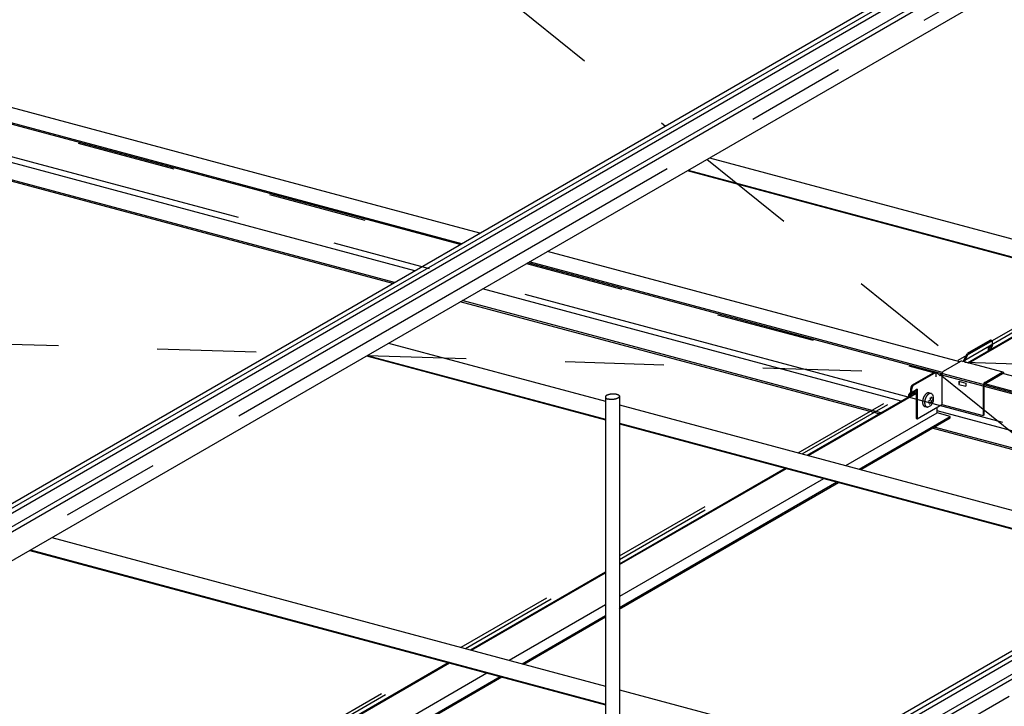
# Model space of a CAD drawing. Extents: x 15 to 405, y 7 to 286.
# Drawn here: x 328 to 341, y 223 to 232 of the extents above; entities that cross this region are included whole.
import ezdxf

# ---------------------------------------------------------------- set-up
doc = ezdxf.new("R2010")
doc.units = 0
doc.header["$MEASUREMENT"] = 0
doc.linetypes.add('CENTER1', pattern=[10, 6.25, -1.25, 1.25, -1.25])
doc.linetypes.add('DASHED1', pattern=[2.5, 1.25, -1.25])
for name, color, linetype in [('_3-0_中心線', 7, 'CONTINUOUS'), ('_3-1_中線', 7, 'CONTINUOUS'), ('_3-2_太線１', 7, 'CONTINUOUS'), ('_3-3_太線２', 7, 'CONTINUOUS'), ('_3-4_細線', 7, 'CONTINUOUS'), ('_3-7_極太線', 7, 'CONTINUOUS'), ('_3-8_隠線', 7, 'CONTINUOUS')]:
    doc.layers.add(name, color=color, linetype=linetype)

msp = doc.modelspace()

# ---------------------------------------------------------------- linework, layer by layer
at = {"layer": '_3-0_中心線', "color": 4, "linetype": 'CENTER1'}
for p, q in [((296.467, 207.003), (362.011, 244.845)), ((307.283, 204.091), (372.843, 241.942)), ((305.744, 236.306), (374.587, 217.86))]:
    msp.add_line(p, q, dxfattribs=at)
at = {"layer": '_3-1_中線', "color": 7, "linetype": 'Continuous'}
for p, q in [((341.17, 233.361), (325.667, 224.41)), ((325.735, 224.392), (341.234, 233.34)), ((325.807, 224.373), (341.306, 233.321)), ((341.513, 233.265), (326.015, 224.317)), ((326.06, 224.283), (341.574, 233.24)), ((341.606, 232.892), (326.074, 223.925)), ((352.002, 230.459), (336.499, 221.508)), ((336.567, 221.49), (352.066, 230.438)), ((336.639, 221.47), (352.138, 230.418)), ((352.345, 230.363), (336.846, 221.415)), ((336.892, 221.381), (352.406, 230.338)), ((335.774, 227.273), (335.775, 227.273)), ((335.775, 227.273), (335.777, 227.274)), ((335.777, 227.274), (335.78, 227.275)), ((335.78, 227.275), (335.782, 227.276)), ((335.782, 227.276), (335.783, 227.276)), ((335.783, 227.276), (335.786, 227.277)), ((335.786, 227.277), (335.788, 227.277)), ((335.788, 227.277), (335.79, 227.278)), ((335.79, 227.278), (335.793, 227.279)), ((335.793, 227.279), (335.795, 227.279)), ((335.795, 227.279), (335.799, 227.28)), ((335.799, 227.28), (335.806, 227.281)), ((335.806, 227.281), (335.81, 227.282)), ((335.81, 227.282), (335.812, 227.282)), ((335.812, 227.282), (335.815, 227.282)), ((335.815, 227.282), (335.818, 227.283)), ((335.818, 227.283), (335.82, 227.283)), ((335.82, 227.283), (335.823, 227.283)), ((335.823, 227.283), (335.825, 227.283)), ((335.825, 227.283), (335.827, 227.283)), ((335.827, 227.283), (335.831, 227.284)), ((335.831, 227.284), (335.833, 227.284)), ((335.833, 227.284), (335.835, 227.284)), ((335.835, 227.284), (335.838, 227.284)), ((335.838, 227.284), (335.84, 227.284)), ((335.84, 227.284), (335.843, 227.284)), ((335.843, 227.284), (335.846, 227.284)), ((335.846, 227.284), (335.848, 227.283)), ((335.848, 227.283), (335.85, 227.283)), ((335.85, 227.283), (335.853, 227.283)), ((335.853, 227.283), (335.855, 227.283)), ((335.855, 227.283), (335.857, 227.283)), ((335.857, 227.283), (335.861, 227.283)), ((335.861, 227.283), (335.863, 227.282)), ((335.863, 227.282), (335.865, 227.282)), ((335.865, 227.282), (335.868, 227.282)), ((335.868, 227.282), (335.87, 227.281)), ((335.87, 227.281), (335.871, 227.281)), ((335.871, 227.281), (335.874, 227.28)), ((335.874, 227.28), (335.876, 227.28)), ((335.876, 227.28), (335.878, 227.28)), ((335.878, 227.28), (335.881, 227.279)), ((335.881, 227.279), (335.883, 227.279)), ((335.883, 227.279), (335.884, 227.278)), ((335.884, 227.278), (335.887, 227.277)), ((335.887, 227.277), (335.888, 227.277)), ((335.888, 227.277), (335.89, 227.276)), ((335.89, 227.276), (335.892, 227.275)), ((335.892, 227.275), (335.894, 227.275)), ((335.894, 227.275), (335.895, 227.274)), ((335.895, 227.274), (335.897, 227.273)), ((335.897, 227.273), (335.899, 227.273)), ((335.741, 227.245), (335.74, 227.244)), ((335.74, 227.244), (335.74, 227.242)), ((335.74, 227.244), (335.74, 223.132)), ((335.74, 227.242), (335.74, 227.242)), ((335.74, 227.242), (335.741, 227.241)), ((335.742, 227.249), (335.741, 227.248)), ((335.741, 227.248), (335.741, 227.247)), ((335.741, 227.247), (335.741, 227.246)), ((335.741, 227.246), (335.741, 227.245)), ((335.741, 227.241), (335.741, 227.239)), ((335.741, 227.239), (335.741, 227.238)), ((335.741, 227.238), (335.741, 227.238)), ((335.741, 227.238), (335.742, 227.236)), ((335.743, 227.251), (335.742, 227.25)), ((335.742, 227.25), (335.742, 227.249)), ((335.742, 227.236), (335.742, 227.235)), ((335.742, 227.235), (335.743, 227.235)), ((335.744, 227.253), (335.743, 227.252)), ((335.743, 227.252), (335.743, 227.251)), ((335.743, 227.235), (335.744, 227.233)), ((335.745, 227.254), (335.744, 227.253)), ((335.744, 227.233), (335.744, 227.232)), ((335.744, 227.232), (335.745, 227.232)), ((335.747, 227.256), (335.745, 227.255)), ((335.745, 227.255), (335.745, 227.254)), ((335.745, 227.232), (335.746, 227.23)), ((335.746, 227.23), (335.747, 227.23)), ((335.748, 227.258), (335.747, 227.257)), ((335.747, 227.257), (335.747, 227.256)), ((335.747, 227.23), (335.748, 227.229)), ((335.75, 227.259), (335.748, 227.258)), ((335.748, 227.229), (335.749, 227.228)), ((335.749, 227.228), (335.75, 227.227)), ((335.751, 227.26), (335.75, 227.259)), ((335.75, 227.227), (335.751, 227.226)), ((335.752, 227.261), (335.751, 227.26)), ((335.751, 227.226), (335.753, 227.225)), ((335.753, 227.262), (335.752, 227.261)), ((335.754, 227.263), (335.753, 227.262)), ((335.753, 227.225), (335.754, 227.224)), ((335.756, 227.264), (335.754, 227.263)), ((335.754, 227.224), (335.755, 227.224)), ((335.755, 227.224), (335.757, 227.223)), ((335.758, 227.265), (335.756, 227.264)), ((335.757, 227.223), (335.758, 227.222)), ((335.759, 227.266), (335.758, 227.265)), ((335.758, 227.222), (335.76, 227.221)), ((335.759, 227.266), (335.76, 227.267)), ((335.76, 227.267), (335.763, 227.268)), ((335.76, 227.221), (335.762, 227.22)), ((335.762, 227.22), (335.763, 227.22)), ((335.763, 227.268), (335.764, 227.269)), ((335.763, 227.22), (335.765, 227.219)), ((335.764, 227.269), (335.765, 227.269)), ((335.765, 227.269), (335.768, 227.27)), ((335.765, 227.219), (335.767, 227.218)), ((335.767, 227.218), (335.769, 227.218)), ((335.768, 227.27), (335.769, 227.271)), ((335.769, 227.271), (335.771, 227.272)), ((335.769, 227.218), (335.77, 227.217)), ((335.77, 227.217), (335.773, 227.217)), ((335.771, 227.272), (335.774, 227.273)), ((335.773, 227.217), (335.774, 227.216)), ((335.899, 227.229), (335.898, 227.229)), ((335.899, 227.273), (335.9, 227.272)), ((335.901, 227.231), (335.899, 227.229)), ((335.9, 227.272), (335.902, 227.271)), ((335.902, 227.231), (335.901, 227.231)), ((335.902, 227.271), (335.903, 227.27)), ((335.904, 227.232), (335.902, 227.231)), ((335.903, 227.27), (335.904, 227.27)), ((335.904, 227.27), (335.906, 227.268)), ((335.905, 227.234), (335.904, 227.232)), ((335.906, 227.234), (335.905, 227.234)), ((335.906, 227.268), (335.907, 227.268)), ((335.907, 227.235), (335.906, 227.234)), ((335.907, 227.268), (335.908, 227.267)), ((335.909, 227.237), (335.907, 227.235)), ((335.908, 227.267), (335.909, 227.266)), ((335.909, 227.266), (335.91, 227.265)), ((335.91, 227.237), (335.909, 227.237)), ((335.91, 227.265), (335.911, 227.264)), ((335.912, 227.24), (335.91, 227.238)), ((335.91, 227.238), (335.91, 227.237)), ((335.911, 227.264), (335.912, 227.263)), ((335.912, 227.263), (335.913, 227.262)), ((335.913, 227.241), (335.912, 227.24)), ((335.912, 227.24), (335.912, 227.24)), ((335.913, 227.262), (335.913, 227.261)), ((335.913, 227.261), (335.914, 227.26)), ((335.914, 227.243), (335.913, 227.241)), ((335.914, 227.26), (335.915, 227.259)), ((335.915, 227.244), (335.914, 227.244)), ((335.914, 227.244), (335.914, 227.243)), ((335.915, 227.259), (335.915, 227.258)), ((335.915, 227.258), (335.916, 227.257)), ((335.916, 227.247), (335.915, 227.246)), ((335.915, 227.246), (335.915, 227.244)), ((335.916, 227.257), (335.916, 227.256)), ((335.916, 227.256), (335.916, 227.255)), ((335.916, 227.255), (335.916, 227.254)), ((335.916, 227.254), (335.916, 227.253)), ((335.916, 227.253), (335.917, 227.251)), ((335.917, 227.251), (335.916, 227.248)), ((335.916, 227.248), (335.916, 227.247)), ((335.92, 227.254), (335.92, 223.14))]:
    msp.add_line(p, q, dxfattribs=at)
at = {"layer": '_3-1_中線', "color": 4, "linetype": 'Continuous'}
for p, q in [((335.776, 227.216), (335.774, 227.216)), ((335.779, 227.215), (335.776, 227.216)), ((335.781, 227.215), (335.779, 227.215)), ((335.782, 227.214), (335.781, 227.215)), ((335.786, 227.214), (335.782, 227.214)), ((335.787, 227.213), (335.786, 227.214)), ((335.789, 227.213), (335.787, 227.213)), ((335.792, 227.213), (335.789, 227.213)), ((335.794, 227.212), (335.792, 227.213)), ((335.796, 227.212), (335.794, 227.212)), ((335.8, 227.212), (335.796, 227.212)), ((335.801, 227.212), (335.8, 227.212)), ((335.803, 227.211), (335.801, 227.212)), ((335.807, 227.211), (335.803, 227.211)), ((335.809, 227.211), (335.807, 227.211)), ((335.811, 227.211), (335.809, 227.211)), ((335.814, 227.211), (335.811, 227.211)), ((335.816, 227.211), (335.814, 227.211)), ((335.818, 227.211), (335.816, 227.211)), ((335.822, 227.211), (335.818, 227.211)), ((335.824, 227.211), (335.822, 227.211)), ((335.826, 227.211), (335.824, 227.211)), ((335.83, 227.211), (335.826, 227.211)), ((335.832, 227.211), (335.83, 227.211)), ((335.834, 227.212), (335.832, 227.211)), ((335.837, 227.212), (335.834, 227.212)), ((335.839, 227.212), (335.837, 227.212)), ((335.841, 227.212), (335.839, 227.212)), ((335.845, 227.213), (335.841, 227.212)), ((335.847, 227.213), (335.845, 227.213)), ((335.849, 227.213), (335.847, 227.213)), ((335.852, 227.214), (335.849, 227.213)), ((335.854, 227.214), (335.852, 227.214)), ((335.856, 227.215), (335.854, 227.214)), ((335.86, 227.215), (335.856, 227.215)), ((335.862, 227.216), (335.86, 227.215)), ((335.864, 227.216), (335.862, 227.216)), ((335.867, 227.217), (335.864, 227.216)), ((335.869, 227.217), (335.867, 227.217)), ((335.87, 227.218), (335.869, 227.217)), ((335.874, 227.219), (335.87, 227.218)), ((335.875, 227.219), (335.874, 227.219)), ((335.877, 227.22), (335.875, 227.219)), ((335.88, 227.221), (335.877, 227.22)), ((335.882, 227.221), (335.88, 227.221)), ((335.883, 227.222), (335.882, 227.221)), ((335.886, 227.223), (335.883, 227.222)), ((335.888, 227.224), (335.886, 227.223)), ((335.889, 227.224), (335.888, 227.224)), ((335.892, 227.225), (335.889, 227.224)), ((335.893, 227.226), (335.892, 227.225)), ((335.894, 227.227), (335.893, 227.226)), ((335.897, 227.228), (335.894, 227.227)), ((335.898, 227.229), (335.897, 227.228))]:
    msp.add_line(p, q, dxfattribs=at)
at = {"layer": '_3-2_太線１', "color": 7, "linetype": 'Continuous'}
for p, q in [((334.155, 229.311), (324.515, 231.894)), ((333.925, 229.178), (324.285, 231.761)), ((333.907, 229.168), (324.268, 231.751)), ((333.333, 228.837), (323.694, 231.419)), ((333.053, 228.675), (323.413, 231.258)), ((333.077, 228.688), (323.437, 231.271)), ((340.217, 227.686), (335.007, 229.082)), ((339.992, 227.537), (334.76, 228.939)), ((339.997, 227.551), (334.778, 228.95)), ((339.475, 227.191), (334.186, 228.608)), ((339.194, 227.029), (333.906, 228.446)), ((339.218, 227.043), (333.929, 228.46)), ((344.986, 226.408), (340.758, 227.541)), ((344.757, 226.276), (340.532, 227.408)), ((344.739, 226.265), (340.523, 227.395)), ((344.165, 225.934), (339.931, 227.069)), ((343.885, 225.772), (339.87, 226.848)), ((343.909, 225.786), (339.894, 226.862))]:
    msp.add_line(p, q, dxfattribs=at)
at = {"layer": '_3-3_太線２', "color": 7, "linetype": 'Continuous'}
for p, q in [((340.314, 227.675), (342.063, 228.685)), ((340.329, 227.671), (342.079, 228.681)), ((338.29, 226.507), (339.665, 227.301)), ((338.305, 226.503), (339.665, 227.288)), ((338.778, 226.376), (339.931, 227.041)), ((339.931, 227.041), (339.931, 227.113)), ((340.097, 226.997), (339.931, 227.041)), ((338.944, 226.331), (340.097, 226.997)), ((338.966, 226.326), (340.097, 226.979)), ((340.097, 226.979), (340.097, 226.997)), ((335.917, 225.137), (338.01, 226.345)), ((335.92, 225.126), (338.026, 226.341)), ((335.915, 224.564), (338.686, 226.164)), ((335.919, 224.585), (338.665, 226.17)), ((335.921, 224.726), (338.499, 226.214)), ((334.034, 224.05), (335.741, 225.035)), ((334.05, 224.046), (335.742, 225.023)), ((334.523, 223.919), (335.741, 224.622)), ((334.689, 223.874), (335.74, 224.481)), ((334.71, 223.869), (335.742, 224.465)), ((329.778, 221.593), (333.754, 223.888)), ((329.794, 221.589), (333.77, 223.884)), ((330.267, 221.462), (334.243, 223.757)), ((330.433, 221.417), (334.409, 223.713)), ((330.454, 221.412), (334.43, 223.707))]:
    msp.add_line(p, q, dxfattribs=at)
at = {"layer": '_3-4_細線', "color": 4, "linetype": 'Continuous'}
for p, q in [((339.854, 227.287), (339.827, 227.294)), ((339.773, 227.124), (339.8, 227.117))]:
    msp.add_line(p, q, dxfattribs=at)
for centre, radius, start, end in [((339.863, 227.202), 0.108, 138.1774, 141.7653), ((339.854, 227.21), 0.0957, 134.2893, 138.1833), ((339.845, 227.219), 0.0834, 130.0284, 134.296), ((339.838, 227.228), 0.0717, 125.318, 130.036), ((339.831, 227.236), 0.0611, 120.0736, 125.3261), ((339.827, 227.245), 0.0517, 114.2083, 120.0815), ((339.823, 227.252), 0.0437, 107.6446, 114.2144), ((339.821, 227.258), 0.0372, 100.3349, 107.6466), ((339.871, 227.212), 0.0834, 130.0284, 134.296), ((339.821, 227.263), 0.0323, 92.2913, 100.3297), ((339.864, 227.221), 0.0717, 125.318, 130.036), ((339.82, 227.266), 0.0289, 83.6178, 92.2764), ((339.857, 227.229), 0.0611, 120.0736, 125.3261), ((339.821, 227.268), 0.0269, 74.626, 83.5931), ((339.853, 227.238), 0.0517, 114.2083, 120.0815), ((339.849, 227.245), 0.0437, 107.6446, 114.2144), ((339.847, 227.251), 0.0372, 100.3349, 107.6466), ((339.847, 227.256), 0.0323, 92.2913, 100.3297), ((339.846, 227.259), 0.0289, 83.6178, 92.2764), ((339.847, 227.261), 0.0269, 74.5273, 83.5931), ((339.847, 227.262), 0.0265, 65.3222, 74.4969), ((339.846, 227.261), 0.0274, 56.3325, 65.293), ((339.833, 227.241), 0.0513, 17.1119, 55.5135), ((339.882, 227.177), 0.136, 173.6215, 176.7085), ((339.871, 227.178), 0.124, 176.7043, 179.9736), ((339.859, 227.178), 0.112, 179.9688, 183.4684), ((339.847, 227.177), 0.0998, 183.4628, 187.2482), ((339.892, 227.176), 0.145, 170.6788, 173.6251), ((339.834, 227.176), 0.0874, 187.2418, 191.3774), ((339.9, 227.175), 0.153, 167.8394, 170.6821), ((339.823, 227.173), 0.0755, 191.3701, 195.9296), ((339.906, 227.174), 0.159, 165.07, 167.8424), ((339.812, 227.17), 0.0645, 195.9216, 200.9871), ((339.909, 227.173), 0.163, 162.3399, 165.0728), ((339.91, 227.173), 0.164, 159.6194, 162.3426), ((339.908, 227.173), 0.162, 156.8795, 159.6222), ((339.904, 227.175), 0.158, 154.0902, 156.8823), ((339.898, 227.178), 0.151, 151.22, 154.0933), ((339.891, 227.182), 0.142, 148.2347, 151.2234), ((339.882, 227.187), 0.132, 145.0959, 148.2385), ((339.908, 227.17), 0.136, 173.6215, 176.7085), ((339.897, 227.171), 0.124, 176.7043, 179.9736), ((339.885, 227.171), 0.112, 179.9688, 183.4684), ((339.873, 227.17), 0.0998, 183.4628, 187.2482), ((339.872, 227.194), 0.12, 141.7603, 145.1003), ((339.918, 227.169), 0.145, 170.6788, 173.6251), ((339.86, 227.169), 0.0874, 187.2418, 191.3774), ((339.926, 227.168), 0.153, 167.8394, 170.6821), ((339.849, 227.166), 0.0755, 191.3701, 195.9296), ((339.932, 227.167), 0.159, 165.07, 167.8424), ((339.935, 227.166), 0.163, 162.3399, 165.0728), ((339.936, 227.166), 0.164, 159.6194, 162.3426), ((339.934, 227.166), 0.162, 156.8795, 159.6222), ((339.93, 227.168), 0.158, 154.0902, 156.8823), ((339.924, 227.171), 0.151, 151.22, 154.0933), ((339.917, 227.175), 0.142, 148.2347, 151.2234), ((339.908, 227.18), 0.132, 145.0959, 148.2385), ((339.899, 227.187), 0.12, 141.7603, 145.1003), ((339.889, 227.195), 0.108, 138.1774, 141.7653), ((339.88, 227.203), 0.0957, 134.2893, 138.1833), ((339.796, 227.272), 0.083, 285.9387, 307.6645), ((339.78, 227.278), 0.116, 289.5715, 304.4913), ((339.711, 227.2), 0.136, 337.8247, 352.4562), ((339.711, 227.2), 0.136, 2.8603, 14.3058), ((339.766, 227.224), 0.122, 310.1696, 328.3844), ((339.708, 227.199), 0.158, 9.2121, 17.6269), ((339.708, 227.199), 0.158, 346.7477, 0.1188), ((339.796, 227.272), 0.083, 324.7754, 338.6087), ((339.78, 227.278), 0.116, 317.6729, 325.7399), ((339.789, 227.214), 0.0975, 326.018, 4.9468), ((339.748, 227.22), 0.138, 0.8786, 15.0566), ((339.803, 227.167), 0.0546, 200.979, 206.637), ((339.795, 227.163), 0.0462, 206.6301, 212.9617), ((339.789, 227.159), 0.0392, 212.958, 220.0216), ((339.785, 227.156), 0.0337, 220.0241, 227.8281), ((339.783, 227.153), 0.0298, 227.8397, 236.3108), ((339.781, 227.151), 0.0274, 236.3325, 245.293), ((339.781, 227.15), 0.0265, 245.3222, 254.4969), ((339.781, 227.15), 0.0269, 254.5273, 255.2461), ((339.838, 227.163), 0.0645, 195.9216, 200.9871), ((339.829, 227.16), 0.0546, 200.979, 206.637), ((339.821, 227.156), 0.0462, 206.6301, 212.9617), ((339.815, 227.152), 0.0392, 212.958, 220.0216), ((339.811, 227.149), 0.0337, 220.0241, 227.8281), ((339.809, 227.146), 0.0298, 227.8397, 236.3108), ((339.807, 227.144), 0.0274, 236.3325, 245.293), ((339.807, 227.143), 0.0265, 245.3222, 254.4969), ((339.807, 227.143), 0.0269, 254.5273, 263.5931), ((339.807, 227.145), 0.0289, 263.6178, 272.2764), ((339.802, 227.188), 0.0718, 275.192, 306.6422)]:
    msp.add_arc(centre, radius, start, end, dxfattribs=at)
at = {"layer": '_3-7_極太線', "color": 3, "linetype": 'Continuous'}
for p, q in [((337.054, 230.264), (347.033, 227.59)), ((336.774, 230.102), (346.754, 227.428)), ((336.784, 230.108), (346.763, 227.434)), ((333.001, 227.924), (335.741, 227.19)), ((340.596, 227.958), (340.311, 227.794)), ((340.61, 227.955), (340.325, 227.79)), ((340.599, 227.96), (340.596, 227.958)), ((340.603, 227.961), (340.599, 227.96)), ((340.607, 227.96), (340.603, 227.961)), ((340.62, 227.957), (340.607, 227.96)), ((340.607, 227.96), (340.607, 227.96)), ((340.613, 227.956), (340.61, 227.955)), ((340.61, 227.955), (340.61, 227.955)), ((340.617, 227.957), (340.613, 227.956)), ((340.621, 227.957), (340.617, 227.957)), ((340.624, 227.955), (340.621, 227.957)), ((340.626, 227.953), (340.624, 227.955)), ((340.628, 227.95), (340.626, 227.953)), ((340.63, 227.945), (340.628, 227.95)), ((340.631, 227.941), (340.63, 227.945)), ((340.631, 227.935), (340.631, 227.941)), ((340.631, 227.935), (340.631, 227.935)), ((340.631, 227.893), (340.631, 227.935)), ((340.261, 227.691), (340.311, 227.794)), ((340.275, 227.688), (340.325, 227.79)), ((340.577, 227.862), (340.631, 227.893)), ((340.615, 227.865), (340.577, 227.843)), ((340.577, 227.862), (340.577, 227.828)), ((340.631, 227.893), (340.615, 227.865)), ((340.615, 227.865), (340.615, 227.85)), ((332.721, 227.762), (335.74, 226.953)), ((332.731, 227.768), (335.741, 226.961)), ((340.011, 227.567), (340.231, 227.694)), ((340.235, 227.696), (340.231, 227.694)), ((340.239, 227.697), (340.235, 227.696)), ((340.242, 227.696), (340.239, 227.697)), ((340.764, 227.557), (340.242, 227.696)), ((340.242, 227.696), (340.242, 227.696)), ((339.619, 227.395), (339.904, 227.559)), ((339.633, 227.391), (339.918, 227.555)), ((339.904, 227.559), (339.918, 227.555)), ((339.918, 227.555), (339.968, 227.51)), ((339.976, 227.526), (339.96, 227.517)), ((339.99, 227.523), (339.968, 227.51)), ((339.98, 227.529), (339.976, 227.527)), ((339.976, 227.527), (339.976, 227.526)), ((339.985, 227.53), (339.98, 227.529)), ((339.99, 227.532), (339.985, 227.53)), ((339.991, 227.534), (339.99, 227.528)), ((339.99, 227.532), (339.99, 227.532)), ((339.99, 227.528), (339.99, 227.523)), ((339.99, 227.523), (339.99, 227.147)), ((339.992, 227.54), (339.991, 227.534)), ((339.995, 227.546), (339.992, 227.54)), ((340.514, 227.4), (339.992, 227.54)), ((339.997, 227.552), (339.995, 227.546)), ((340, 227.557), (339.997, 227.552)), ((340.004, 227.561), (340, 227.557)), ((340.007, 227.565), (340.004, 227.561)), ((340.011, 227.567), (340.007, 227.565)), ((340.011, 227.567), (340.011, 227.567)), ((340.533, 227.427), (340.753, 227.555)), ((340.533, 227.411), (340.758, 227.541)), ((340.756, 227.556), (340.753, 227.555)), ((340.759, 227.557), (340.756, 227.556)), ((340.763, 227.557), (340.759, 227.557)), ((340.766, 227.556), (340.763, 227.557)), ((340.769, 227.554), (340.766, 227.556)), ((340.771, 227.551), (340.769, 227.554)), ((340.773, 227.547), (340.771, 227.551)), ((340.774, 227.542), (340.773, 227.547)), ((340.775, 227.537), (340.774, 227.542)), ((340.775, 227.537), (340.775, 227.537)), ((340.207, 227.442), (340.207, 227.401)), ((340.207, 227.442), (340.294, 227.419)), ((340.215, 227.44), (340.207, 227.401)), ((340.207, 227.401), (340.294, 227.378)), ((340.294, 227.419), (340.294, 227.378)), ((340.514, 227.401), (340.513, 227.395)), ((340.516, 227.406), (340.514, 227.401)), ((340.519, 227.412), (340.516, 227.406)), ((340.522, 227.417), (340.519, 227.412)), ((340.525, 227.421), (340.522, 227.417)), ((340.525, 227.401), (340.523, 227.398)), ((340.523, 227.398), (340.523, 227.395)), ((340.529, 227.425), (340.525, 227.421)), ((340.526, 227.404), (340.525, 227.401)), ((340.527, 227.406), (340.526, 227.404)), ((340.529, 227.408), (340.527, 227.406)), ((340.533, 227.427), (340.529, 227.425)), ((340.531, 227.41), (340.529, 227.408)), ((340.533, 227.411), (340.531, 227.41)), ((340.533, 227.427), (340.533, 227.427)), ((340.533, 227.411), (340.533, 227.411)), ((339.597, 227.308), (339.568, 227.272)), ((339.611, 227.304), (339.582, 227.268)), ((339.582, 227.268), (339.636, 227.299)), ((339.598, 227.356), (339.597, 227.35)), ((339.597, 227.308), (339.597, 227.35)), ((339.599, 227.362), (339.598, 227.356)), ((339.6, 227.368), (339.599, 227.362)), ((339.602, 227.374), (339.6, 227.368)), ((339.605, 227.379), (339.602, 227.374)), ((339.608, 227.384), (339.605, 227.379)), ((339.612, 227.388), (339.608, 227.384)), ((339.612, 227.352), (339.611, 227.346)), ((339.611, 227.304), (339.611, 227.346)), ((339.611, 227.304), (339.665, 227.335)), ((339.615, 227.392), (339.612, 227.388)), ((339.613, 227.358), (339.612, 227.352)), ((339.614, 227.364), (339.613, 227.358)), ((339.616, 227.37), (339.614, 227.364)), ((339.619, 227.395), (339.615, 227.392)), ((339.619, 227.375), (339.616, 227.37)), ((339.619, 227.395), (339.619, 227.395)), ((339.622, 227.38), (339.619, 227.375)), ((339.626, 227.385), (339.622, 227.38)), ((339.629, 227.388), (339.626, 227.385)), ((339.633, 227.391), (339.629, 227.388)), ((339.633, 227.391), (339.633, 227.391)), ((339.665, 227.336), (339.636, 227.299)), ((339.636, 227.299), (339.636, 227.284)), ((339.679, 227.343), (339.665, 227.336)), ((339.665, 227.335), (339.665, 226.971)), ((339.679, 227.343), (339.679, 226.97)), ((340.512, 227.389), (340.511, 227.383)), ((340.511, 227.383), (340.511, 227.007)), ((340.513, 227.395), (340.512, 227.389)), ((340.523, 227.395), (340.522, 227.392)), ((340.522, 227.392), (340.522, 227.389)), ((340.522, 227.389), (340.522, 227.013)), ((340.522, 227.389), (340.522, 227.389)), ((339.568, 227.272), (339.568, 227.245)), ((339.582, 227.268), (339.582, 227.253)), ((339.976, 227.15), (339.977, 227.15)), ((340.004, 227.167), (340.005, 227.167)), ((335.92, 227.142), (342.98, 225.25)), ((339.679, 226.967), (339.99, 227.147)), ((339.99, 227.147), (340.511, 227.007)), ((335.919, 226.914), (342.71, 225.094)), ((335.92, 226.905), (342.701, 225.088)), ((339.665, 226.971), (339.679, 226.967)), ((339.679, 226.97), (339.679, 226.967)), ((340.522, 227.013), (340.511, 227.007)), ((328.745, 225.467), (335.741, 223.592)), ((328.466, 225.305), (335.74, 223.356)), ((328.475, 225.311), (335.741, 223.364)), ((335.92, 223.544), (338.725, 222.793))]:
    msp.add_line(p, q, dxfattribs=at)
at = {"layer": '_3-8_隠線', "color": 4, "linetype": 'DASHED1'}
for p, q in [((330.607, 235.41), (336.501, 230.665)), ((324.25, 231.741), (333.89, 229.158)), ((337.022, 230.246), (340.166, 227.715)), ((334.742, 228.929), (339.916, 227.543)), ((340.198, 227.706), (341.948, 228.716)), ((340.25, 227.692), (342, 228.702)), ((325.08, 228.009), (331.548, 227.806)), ((332.732, 227.769), (339.916, 227.543)), ((340.283, 227.684), (346.839, 227.478)), ((338.174, 226.538), (339.916, 227.543)), ((338.226, 226.524), (339.968, 227.529)), ((339.916, 227.543), (339.916, 227.499)), ((339.968, 227.529), (344.721, 226.255)), ((339.968, 227.529), (342.875, 225.189)), ((335.918, 225.191), (337.947, 226.362)), ((335.919, 225.236), (337.895, 226.376)), ((333.919, 224.081), (335.744, 225.135)), ((333.971, 224.067), (335.74, 225.088)), ((329.663, 221.624), (333.639, 223.919)), ((329.715, 221.61), (333.691, 223.905))]:
    msp.add_line(p, q, dxfattribs=at)

doc.saveas('drawing.dxf')
